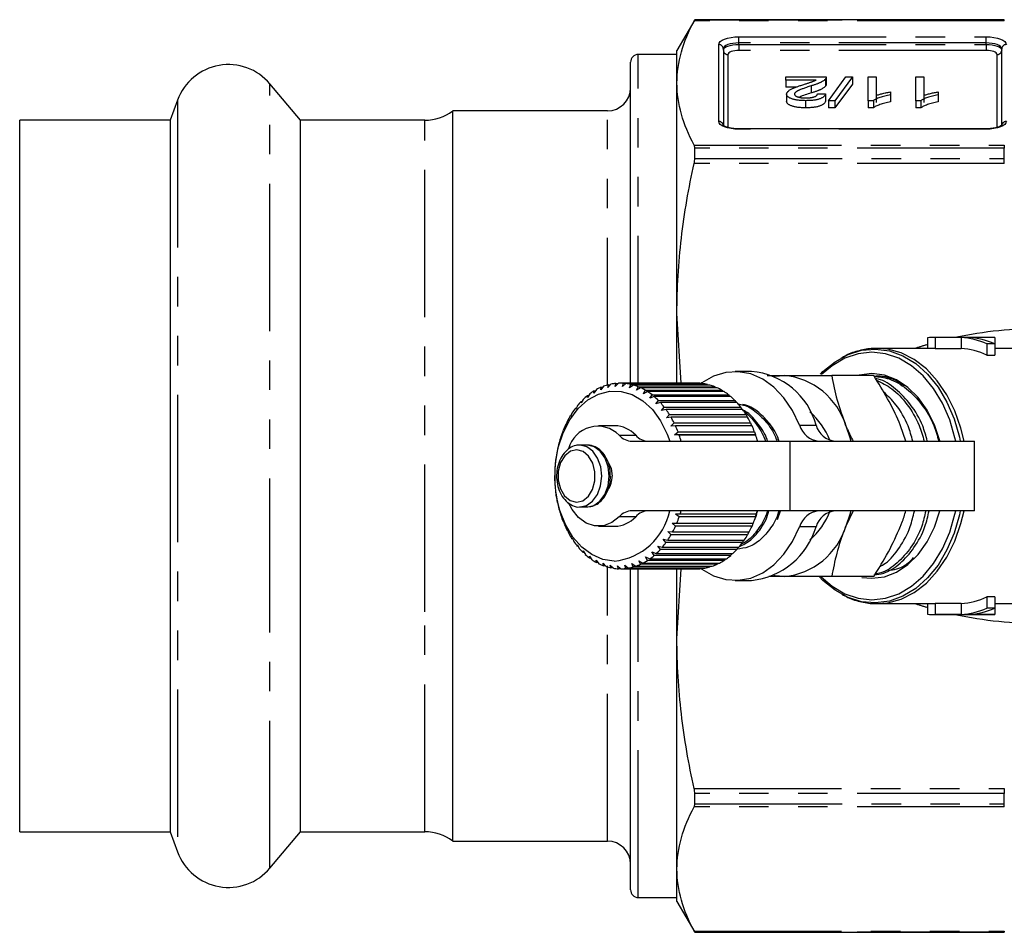
# Model space of a CAD drawing. Extents: x 15 to 418, y 22 to 255.
# Drawn here: x 67 to 110, y 22 to 62 of the extents above; entities that cross this region are included whole.
import ezdxf

# ---------------------------------------------------------------- set-up
doc = ezdxf.new("R2010")
doc.units = 0
doc.linetypes.add('PHANTOM', pattern=[12.7, 6.35, -1.27, 1.27, -1.27, 1.27, -1.27])
doc.layers.get('0').update_dxf_attribs({"linetype": 'CONTINUOUS'})

msp = doc.modelspace()

# ---------------------------------------------------------------- linework, layer by layer
at = {"color": 7, "linetype": 'CONTINUOUS'}
for p, q in [((96.396, 61.638), (95.626, 60.305)), ((109.738, 61.638), (96.396, 61.638)), ((96.396, 61.636), (96.396, 61.638)), ((95.626, 58.909), (95.626, 60.305)), ((97.626, 60.383), (97.626, 57.066)), ((109.626, 57.066), (109.626, 60.383)), ((95.626, 60.138), (93.96, 60.138)), ((93.626, 45.971), (93.626, 59.805)), ((100.319, 59.038), (100.319, 59.169)), ((100.319, 59.169), (102.062, 59.169)), ((101.623, 59.038), (100.319, 59.038)), ((100.319, 59.038), (100.319, 58.73)), ((102.027, 59.078), (102.027, 58.77)), ((102.062, 59.169), (102.062, 58.861)), ((102.156, 58.148), (102.908, 59.169)), ((103.191, 59.169), (102.438, 58.148)), ((102.908, 59.169), (103.191, 59.169)), ((103.191, 59.169), (103.191, 58.861)), ((103.874, 59.169), (104.216, 59.169)), ((103.874, 58.148), (103.874, 59.169)), ((104.216, 59.169), (104.216, 58.373)), ((105.926, 59.169), (106.267, 59.169)), ((105.926, 58.148), (105.926, 59.169)), ((106.267, 59.169), (106.267, 58.373)), ((79.395, 57.305), (78.081, 58.871)), ((95.626, 48.987), (95.626, 58.909)), ((100.761, 58.73), (100.319, 58.73)), ((101.412, 58.787), (101.412, 58.479)), ((103.191, 58.861), (102.438, 57.84)), ((74.1, 58.169), (73.786, 57.305)), ((100.353, 58.43), (100.353, 58.122)), ((101.686, 58.449), (102.028, 58.436)), ((102.028, 58.436), (102.028, 58.128)), ((104.216, 58.373), (104.216, 58.065)), ((104.832, 58.524), (104.832, 58.403)), ((104.832, 58.403), (104.832, 58.095)), ((106.267, 58.373), (106.267, 58.065)), ((106.883, 58.524), (106.883, 58.403)), ((106.883, 58.403), (106.883, 58.095)), ((101.173, 58.148), (101.173, 57.84)), ((102.438, 58.148), (102.156, 58.148)), ((102.156, 58.148), (102.156, 57.84)), ((102.438, 57.84), (102.156, 57.84)), ((102.438, 58.148), (102.438, 57.84)), ((104.094, 58.148), (103.874, 58.148)), ((103.874, 58.148), (103.874, 57.84)), ((104.094, 57.84), (103.874, 57.84)), ((104.094, 58.148), (104.094, 57.84)), ((106.146, 58.148), (105.926, 58.148)), ((105.926, 58.148), (105.926, 57.84)), ((106.146, 57.84), (105.926, 57.84)), ((106.146, 58.148), (106.146, 57.84)), ((73.786, 57.305), (67.293, 57.305)), ((67.293, 36.116), (67.293, 57.305)), ((73.786, 57.305), (73.786, 26.638)), ((84.76, 57.305), (79.395, 57.305)), ((79.395, 36.116), (79.395, 57.305)), ((92.626, 57.705), (85.96, 57.705)), ((85.96, 35.964), (85.96, 57.705)), ((108.96, 56.934), (98.293, 56.934)), ((98.293, 56.919), (98.293, 56.934)), ((108.96, 56.919), (108.96, 56.934)), ((96.396, 55.656), (96.396, 56.096)), ((95.806, 45.971), (95.626, 48.987)), ((95.626, 45.971), (95.626, 48.987)), ((106.424, 47.932), (106.424, 47.471)), ((109.182, 47.938), (106.62, 47.938)), ((106.763, 47.935), (106.763, 47.468)), ((107.875, 47.935), (106.763, 47.935)), ((107.875, 47.935), (107.875, 47.468)), ((109.325, 47.935), (108.213, 47.935)), ((108.987, 47.668), (108.987, 47.177)), ((109.325, 47.668), (108.987, 47.668)), ((109.325, 47.935), (109.325, 47.668)), ((109.325, 47.668), (109.325, 47.177)), ((106.62, 47.471), (104.261, 47.471)), ((104.351, 47.47), (104.261, 47.471)), ((106.763, 47.468), (107.875, 47.468)), ((108.987, 47.177), (109.325, 47.177)), ((110.836, 47.471), (109.325, 47.471)), ((98.84, 46.471), (98.133, 46.471)), ((104.107, 46.305), (102.297, 46.305)), ((92.782, 45.931), (92.649, 45.788)), ((92.649, 45.788), (92.675, 45.906)), ((92.675, 45.906), (92.759, 45.906)), ((93.103, 45.97), (92.959, 45.834)), ((92.959, 45.834), (92.995, 45.962)), ((92.995, 45.962), (93.096, 45.962)), ((96.483, 45.971), (93.183, 45.971)), ((93.272, 45.829), (93.318, 45.967)), ((93.426, 45.957), (93.272, 45.829)), ((93.318, 45.967), (96.618, 45.967)), ((96.726, 45.957), (93.426, 45.957)), ((93.581, 45.775), (93.639, 45.919)), ((93.746, 45.891), (93.581, 45.775)), ((93.639, 45.919), (96.939, 45.919)), ((97.046, 45.891), (93.746, 45.891)), ((96.618, 45.967), (96.629, 45.957)), ((96.939, 45.919), (96.964, 45.891)), ((104.708, 46.218), (104.805, 46.172)), ((91.864, 45.51), (91.768, 45.357)), ((91.768, 45.357), (91.769, 45.436)), ((91.769, 45.436), (91.818, 45.436)), ((92.158, 45.699), (92.049, 45.547)), ((92.049, 45.547), (92.058, 45.641)), ((92.058, 45.641), (92.116, 45.641)), ((92.465, 45.84), (92.344, 45.692)), ((92.344, 45.692), (92.361, 45.799)), ((92.361, 45.799), (92.431, 45.799)), ((93.885, 45.671), (93.955, 45.82)), ((94.058, 45.775), (93.885, 45.671)), ((93.955, 45.82), (97.254, 45.82)), ((97.358, 45.775), (94.058, 45.775)), ((94.178, 45.518), (94.26, 45.67)), ((94.359, 45.609), (94.178, 45.518)), ((94.26, 45.67), (97.56, 45.67)), ((97.659, 45.609), (94.359, 45.609)), ((94.457, 45.32), (94.551, 45.473)), ((94.551, 45.473), (97.851, 45.473)), ((97.254, 45.82), (97.29, 45.775)), ((97.56, 45.67), (97.602, 45.609)), ((97.851, 45.473), (97.898, 45.396)), ((91.332, 44.995), (91.26, 44.845)), ((91.504, 45.121), (91.499, 45.185)), ((91.499, 45.185), (91.539, 45.185)), ((91.588, 45.274), (91.504, 45.121)), ((94.645, 45.396), (94.457, 45.32)), ((97.944, 45.396), (94.645, 45.396)), ((94.718, 45.077), (94.824, 45.229)), ((94.911, 45.138), (94.718, 45.077)), ((94.824, 45.229), (98.124, 45.229)), ((98.211, 45.138), (94.911, 45.138)), ((98.124, 45.229), (98.173, 45.138)), ((91.1, 44.677), (91.04, 44.532)), ((91.26, 44.845), (91.251, 44.893)), ((91.251, 44.893), (91.283, 44.893)), ((94.957, 44.794), (95.076, 44.944)), ((95.155, 44.839), (94.957, 44.794)), ((95.076, 44.944), (98.376, 44.944)), ((98.455, 44.839), (95.155, 44.839)), ((95.173, 44.475), (95.303, 44.619)), ((95.303, 44.619), (98.603, 44.619)), ((98.376, 44.944), (98.425, 44.839)), ((98.603, 44.619), (98.65, 44.502)), ((90.847, 44.185), (90.834, 44.198)), ((90.834, 44.198), (90.852, 44.198)), ((90.896, 44.323), (90.847, 44.185)), ((91.04, 44.532), (91.028, 44.562)), ((91.028, 44.562), (91.053, 44.562)), ((95.373, 44.502), (95.173, 44.475)), ((95.361, 44.123), (95.503, 44.26)), ((98.673, 44.502), (95.373, 44.502)), ((95.503, 44.26), (98.803, 44.26)), ((98.803, 44.26), (98.846, 44.133)), ((90.683, 43.809), (90.669, 43.805)), ((90.721, 43.939), (90.683, 43.809)), ((92.948, 44.138), (92.24, 44.138)), ((95.563, 44.133), (95.361, 44.123)), ((95.519, 43.742), (95.672, 43.871)), ((95.722, 43.735), (95.519, 43.742)), ((99.008, 43.742), (95.519, 43.742)), ((98.863, 44.133), (95.563, 44.133)), ((95.672, 43.871), (98.972, 43.871)), ((99.022, 43.735), (95.722, 43.735)), ((98.972, 43.871), (99.008, 43.742)), ((99.008, 43.742), (99.022, 43.735)), ((105.492, 43.471), (105.265, 44.138)), ((90.551, 43.409), (90.538, 43.387)), ((90.578, 43.53), (90.551, 43.409)), ((91.76, 43.305), (91.439, 43.305)), ((93.693, 43.471), (100.49, 43.471)), ((100.49, 43.471), (108.457, 43.471)), ((108.457, 40.471), (108.457, 43.471)), ((90.452, 42.991), (90.441, 42.952)), ((90.47, 43.099), (90.452, 42.991)), ((90.387, 42.559), (90.38, 42.503)), ((90.396, 42.655), (90.387, 42.559)), ((90.357, 42.119), (90.355, 42.048)), ((90.36, 42.201), (90.357, 42.119)), ((90.359, 41.744), (90.363, 41.678)), ((90.363, 41.678), (90.368, 41.592)), ((90.396, 41.29), (90.404, 41.24)), ((90.404, 41.24), (90.417, 41.14)), ((90.469, 40.846), (90.481, 40.812)), ((90.481, 40.812), (90.502, 40.7)), ((90.578, 40.415), (90.591, 40.399)), ((90.591, 40.399), (90.622, 40.276)), ((91.439, 40.638), (91.76, 40.638)), ((91.439, 40.638), (91.46, 40.638)), ((91.76, 40.638), (91.781, 40.638)), ((100.49, 40.471), (93.693, 40.471)), ((95.565, 40.331), (95.767, 40.344)), ((95.721, 40.205), (95.565, 40.331)), ((99.053, 40.331), (95.565, 40.331)), ((95.767, 40.344), (99.067, 40.344)), ((99.006, 40.216), (99.096, 40.488)), ((99.053, 40.331), (99.021, 40.205)), ((99.067, 40.344), (99.053, 40.331)), ((99.965, 40.1), (100.088, 40.471)), ((108.457, 40.471), (100.49, 40.471)), ((103.225, 40.471), (102.908, 39.805)), ((90.72, 40.005), (90.734, 40.007)), ((90.734, 40.005), (90.72, 40.005)), ((90.734, 40.007), (90.775, 39.874)), ((95.417, 39.942), (95.619, 39.938)), ((95.562, 39.808), (95.417, 39.942)), ((95.619, 39.938), (98.919, 39.938)), ((99.021, 40.205), (95.721, 40.205)), ((98.903, 39.938), (98.862, 39.808)), ((90.894, 39.621), (90.908, 39.64)), ((90.915, 39.621), (90.894, 39.621)), ((90.908, 39.64), (90.96, 39.499)), ((92.24, 39.805), (92.948, 39.805)), ((95.238, 39.58), (95.439, 39.559)), ((95.372, 39.438), (95.238, 39.58)), ((95.439, 39.559), (98.739, 39.559)), ((98.862, 39.808), (95.562, 39.808)), ((98.718, 39.559), (98.672, 39.438)), ((91.099, 39.268), (91.11, 39.304)), ((91.125, 39.268), (91.099, 39.268)), ((91.11, 39.304), (91.174, 39.157)), ((95.031, 39.25), (95.23, 39.211)), ((95.154, 39.102), (95.031, 39.25)), ((98.454, 39.102), (95.154, 39.102)), ((95.23, 39.211), (98.53, 39.211)), ((98.672, 39.438), (95.372, 39.438)), ((98.502, 39.211), (98.454, 39.102)), ((91.33, 38.949), (91.338, 39.002)), ((91.364, 38.949), (91.33, 38.949)), ((91.338, 39.002), (91.413, 38.851)), ((91.586, 38.67), (91.588, 38.739)), ((91.628, 38.67), (91.586, 38.67)), ((91.588, 38.739), (91.677, 38.586)), ((94.545, 38.698), (94.735, 38.627)), ((94.643, 38.545), (94.545, 38.698)), ((94.735, 38.627), (98.035, 38.627)), ((94.799, 38.954), (94.994, 38.899)), ((94.91, 38.803), (94.799, 38.954)), ((98.21, 38.803), (94.91, 38.803)), ((94.994, 38.899), (98.294, 38.899)), ((97.991, 38.627), (97.943, 38.545)), ((98.259, 38.899), (98.21, 38.803)), ((91.859, 38.518), (91.959, 38.365)), ((91.863, 38.434), (91.859, 38.518)), ((91.914, 38.434), (91.863, 38.434)), ((92.145, 38.342), (92.258, 38.191)), ((92.156, 38.244), (92.145, 38.342)), ((92.218, 38.244), (92.156, 38.244)), ((92.444, 38.214), (92.569, 38.067)), ((92.463, 38.103), (92.444, 38.214)), ((93.983, 38.317), (94.159, 38.217)), ((94.056, 38.167), (93.983, 38.317)), ((94.159, 38.217), (97.459, 38.217)), ((94.271, 38.485), (94.455, 38.398)), ((94.357, 38.332), (94.271, 38.485)), ((97.657, 38.332), (94.357, 38.332)), ((94.455, 38.398), (97.755, 38.398)), ((97.943, 38.545), (94.643, 38.545)), ((97.394, 38.217), (97.356, 38.167)), ((97.702, 38.398), (97.657, 38.332)), ((92.538, 38.103), (92.463, 38.103)), ((92.751, 38.134), (92.887, 37.993)), ((92.78, 38.012), (92.751, 38.134)), ((92.869, 38.012), (92.78, 38.012)), ((93.062, 38.105), (93.21, 37.971)), ((93.102, 37.973), (93.062, 38.105)), ((93.208, 37.973), (93.102, 37.973)), ((93.21, 37.971), (96.51, 37.971)), ((93.374, 38.126), (93.532, 38.002)), ((93.424, 37.986), (93.374, 38.126)), ((96.724, 37.986), (93.424, 37.986)), ((93.532, 38.002), (96.832, 38.002)), ((93.626, 35.162), (93.626, 38.012)), ((93.682, 38.197), (93.85, 38.084)), ((93.744, 38.051), (93.682, 38.197)), ((97.044, 38.051), (93.744, 38.051)), ((93.85, 38.084), (97.15, 38.084)), ((97.356, 38.167), (94.056, 38.167)), ((95.626, 34.955), (95.626, 38.012)), ((95.626, 34.955), (95.809, 37.973)), ((96.74, 38.002), (96.724, 37.986)), ((97.073, 38.084), (97.044, 38.051)), ((98.133, 37.471), (98.84, 37.471)), ((104.107, 37.638), (102.297, 37.638)), ((109.325, 36.765), (108.987, 36.765)), ((108.987, 36.765), (108.987, 36.275)), ((109.325, 36.765), (109.325, 36.275)), ((67.293, 26.638), (67.293, 36.116)), ((79.395, 26.638), (79.395, 36.116)), ((104.208, 36.472), (104.261, 36.471)), ((104.261, 36.471), (106.62, 36.471)), ((106.424, 36.471), (106.424, 36.011)), ((107.875, 36.475), (106.763, 36.475)), ((106.763, 36.475), (106.763, 36.008)), ((107.875, 36.475), (107.875, 36.008)), ((109.325, 36.275), (108.987, 36.275)), ((109.325, 36.471), (110.836, 36.471)), ((109.325, 36.275), (109.325, 36.008)), ((85.96, 26.238), (85.96, 35.964)), ((106.62, 36.005), (109.182, 36.005)), ((107.875, 36.008), (106.763, 36.008)), ((109.325, 36.008), (108.213, 36.008)), ((93.626, 24.138), (93.626, 35.162)), ((95.626, 25.034), (95.626, 34.955)), ((96.396, 27.846), (96.396, 28.287)), ((67.293, 26.638), (73.786, 26.638)), ((73.786, 26.638), (74.1, 25.773)), ((78.081, 25.071), (79.395, 26.638)), ((79.395, 26.638), (84.76, 26.638)), ((85.96, 26.238), (92.626, 26.238)), ((95.626, 23.638), (95.626, 25.034)), ((93.96, 23.805), (95.626, 23.805)), ((95.626, 23.638), (96.396, 22.305)), ((96.396, 22.305), (96.396, 22.307)), ((96.396, 22.305), (109.738, 22.305))]:
    msp.add_line(p, q, dxfattribs=at)
at = {"color": 8, "linetype": 'PHANTOM'}
for p, q in [((109.738, 61.585), (96.37, 61.585)), ((96.396, 61.636), (109.738, 61.636)), ((109.738, 61.636), (109.738, 61.638)), ((109.738, 61.585), (109.738, 61.636)), ((98.293, 60.899), (108.96, 60.899)), ((98.293, 60.638), (98.293, 60.899)), ((108.96, 60.638), (108.96, 60.899)), ((97.426, 57.251), (97.426, 60.567)), ((98.293, 60.576), (98.293, 60.638)), ((108.96, 60.638), (98.293, 60.638)), ((98.293, 60.576), (98.293, 60.315)), ((98.293, 60.576), (108.96, 60.576)), ((108.96, 60.315), (98.293, 60.315)), ((108.96, 60.576), (108.96, 60.638)), ((108.96, 60.576), (108.96, 60.315)), ((93.96, 45.971), (93.96, 60.138)), ((97.826, 60.136), (97.826, 56.997)), ((109.426, 56.995), (109.426, 60.136)), ((78.081, 35.518), (78.081, 58.871)), ((74.1, 58.169), (74.1, 25.773)), ((84.76, 36.116), (84.76, 57.305)), ((92.626, 45.893), (92.626, 57.705)), ((108.96, 56.919), (98.293, 56.919)), ((96.37, 56.233), (109.738, 56.233)), ((109.738, 56.096), (96.396, 56.096)), ((109.738, 56.233), (109.738, 56.096)), ((109.738, 55.656), (109.738, 56.096)), ((96.396, 55.656), (109.738, 55.656)), ((109.738, 55.447), (109.738, 55.656)), ((109.738, 55.447), (96.37, 55.447)), ((100.914, 44.157), (101.622, 44.157)), ((93.14, 43.725), (93.847, 43.725)), ((100.49, 43.471), (100.49, 40.471)), ((93.847, 40.217), (93.14, 40.217)), ((101.622, 39.786), (100.914, 39.786)), ((92.626, 35.964), (92.626, 38.103)), ((93.96, 35.034), (93.96, 38.012)), ((84.76, 26.638), (84.76, 36.116)), ((92.626, 26.238), (92.626, 35.964)), ((78.081, 25.071), (78.081, 35.518)), ((93.96, 23.805), (93.96, 35.034)), ((96.37, 28.496), (109.738, 28.496)), ((109.738, 28.496), (109.738, 28.287)), ((109.738, 28.287), (96.396, 28.287)), ((109.738, 27.846), (109.738, 28.287)), ((109.738, 27.709), (96.37, 27.709)), ((96.396, 27.846), (109.738, 27.846)), ((109.738, 27.709), (109.738, 27.846)), ((96.37, 22.358), (109.738, 22.358)), ((109.738, 22.307), (96.396, 22.307)), ((109.738, 22.358), (109.738, 22.307)), ((109.738, 22.305), (109.738, 22.307))]:
    msp.add_line(p, q, dxfattribs=at)
at = {"color": 8, "linetype": 'PHANTOM', "flags": 128}
for points in [[(97.426, 60.567), (97.443, 60.632), (97.492, 60.694), (97.572, 60.752), (97.68, 60.802), (97.812, 60.843), (97.961, 60.874), (98.124, 60.893), (98.293, 60.899)], [(108.96, 60.899), (109.129, 60.893), (109.291, 60.874), (109.441, 60.843), (109.573, 60.802), (109.68, 60.752), (109.76, 60.694), (109.81, 60.632), (109.826, 60.567)], [(98.293, 60.638), (98.163, 60.633), (98.038, 60.618), (97.923, 60.595), (97.822, 60.563), (97.739, 60.524), (97.677, 60.48), (97.639, 60.432), (97.626, 60.383)], [(97.626, 60.321), (97.639, 60.371), (97.677, 60.419), (97.739, 60.463), (97.822, 60.501), (97.923, 60.533), (98.038, 60.557), (98.163, 60.571), (98.293, 60.576)], [(98.293, 60.315), (98.202, 60.311), (98.115, 60.301), (98.034, 60.285), (97.963, 60.263), (97.905, 60.235), (97.862, 60.205), (97.835, 60.171), (97.826, 60.136)], [(109.626, 60.383), (109.614, 60.432), (109.576, 60.48), (109.514, 60.524), (109.431, 60.563), (109.33, 60.595), (109.215, 60.618), (109.09, 60.633), (108.96, 60.638)], [(108.96, 60.576), (109.09, 60.571), (109.215, 60.557), (109.33, 60.533), (109.431, 60.501), (109.514, 60.463), (109.576, 60.419), (109.614, 60.371), (109.626, 60.321)], [(109.426, 60.136), (109.417, 60.171), (109.391, 60.205), (109.348, 60.235), (109.29, 60.263), (109.219, 60.285), (109.138, 60.301), (109.051, 60.311), (108.96, 60.315)], [(98.293, 56.919), (98.124, 56.926), (97.961, 56.944), (97.812, 56.975), (97.68, 57.016), (97.572, 57.067), (97.492, 57.124), (97.443, 57.186), (97.426, 57.251)], [(109.826, 57.251), (109.81, 57.186), (109.76, 57.124), (109.68, 57.067), (109.573, 57.016), (109.441, 56.975), (109.291, 56.944), (109.129, 56.926), (108.96, 56.919)], [(108.003, 43.471), (107.869, 44.026), (107.605, 44.78), (107.263, 45.469), (106.85, 46.075), (106.377, 46.586), (105.855, 46.988), (105.295, 47.273), (104.711, 47.434), (104.351, 47.47)], [(91.46, 40.638), (91.722, 40.699), (91.986, 40.885), (92.196, 41.177), (92.333, 41.547), (92.382, 41.958), (92.339, 42.371), (92.207, 42.744), (92.001, 43.042), (91.739, 43.235), (91.448, 43.305)], [(91.781, 40.638), (92.042, 40.699), (92.307, 40.885), (92.517, 41.177), (92.654, 41.547), (92.703, 41.958), (92.659, 42.371), (92.528, 42.744), (92.321, 43.042), (92.06, 43.235), (91.769, 43.305)], [(91.305, 43.105), (91.031, 43.04), (90.789, 42.847), (90.608, 42.548), (90.51, 42.179), (90.507, 41.785), (90.6, 41.414), (90.777, 41.11), (91.016, 40.91), (91.29, 40.838), (91.564, 40.903), (91.807, 41.096), (91.988, 41.395), (92.085, 41.764), (92.088, 42.157), (91.996, 42.528), (91.819, 42.832), (91.579, 43.032), (91.305, 43.105)], [(104.261, 36.471), (104.711, 36.508), (105.295, 36.669), (105.855, 36.954), (106.377, 37.357), (106.85, 37.867), (107.263, 38.474), (107.605, 39.162), (107.869, 39.917), (108.003, 40.471)]]:
    msp.add_lwpolyline(points, dxfattribs=at)
at = {"color": 7, "linetype": 'CONTINUOUS', "flags": 128}
for points in [[(101.809, 46.355), (101.922, 46.47), (102.441, 46.898), (103.001, 47.207), (103.587, 47.389), (104.187, 47.441), (104.785, 47.361), (105.367, 47.151), (105.919, 46.816), (106.427, 46.365), (106.88, 45.807), (107.267, 45.157), (107.578, 44.431), (107.805, 43.645), (107.842, 43.471)], [(107.645, 43.471), (107.612, 43.619), (107.386, 44.393), (107.077, 45.106), (106.692, 45.743), (106.242, 46.286), (105.738, 46.723), (105.191, 47.044), (104.616, 47.239), (104.026, 47.305), (103.436, 47.239), (102.86, 47.044), (102.313, 46.723), (101.861, 46.339)], [(100.914, 44.157), (100.613, 44.791), (100.24, 45.343), (99.806, 45.799), (99.324, 46.144), (98.808, 46.369), (98.272, 46.467), (97.733, 46.436), (97.205, 46.276), (96.703, 45.991), (96.661, 45.961)], [(99.807, 46.258), (99.854, 46.268), (100.254, 46.305)], [(106.958, 43.471), (106.956, 43.48), (106.727, 44.177), (106.415, 44.806), (106.03, 45.35), (105.585, 45.791), (105.092, 46.116), (104.567, 46.315), (104.026, 46.382), (103.484, 46.315), (103.464, 46.31)], [(92.922, 38.305), (92.432, 38.378), (91.961, 38.581), (91.525, 38.906), (91.14, 39.342), (90.821, 39.874), (90.579, 40.481), (90.422, 41.142), (90.357, 41.833), (90.385, 42.528), (90.506, 43.204), (90.715, 43.835), (91.005, 44.399), (91.365, 44.875), (91.782, 45.247), (92.241, 45.499), (92.726, 45.625), (93.219, 45.618), (93.702, 45.479), (94.158, 45.214), (94.57, 44.831), (94.923, 44.345), (95.205, 43.774), (95.313, 43.471)], [(102.908, 44.138), (103.085, 43.63), (103.129, 43.471)], [(92.669, 42.543), (92.785, 42.29), (92.83, 41.971)], [(93.14, 40.217), (92.813, 39.962), (92.453, 39.826), (92.079, 39.817), (91.716, 39.936), (91.383, 40.176), (91.102, 40.522), (90.945, 40.815)], [(107.842, 40.471), (107.805, 40.298), (107.578, 39.512), (107.267, 38.785), (106.88, 38.135), (106.427, 37.578), (105.919, 37.126), (105.367, 36.791), (104.785, 36.582), (104.187, 36.502), (103.587, 36.553), (103.001, 36.736), (102.441, 37.045), (101.922, 37.472), (101.769, 37.63)], [(101.844, 37.621), (102.313, 37.219), (102.86, 36.899), (103.436, 36.704), (104.026, 36.638), (104.616, 36.704), (105.191, 36.899), (105.738, 37.219), (106.242, 37.657), (106.692, 38.2), (107.077, 38.836), (107.386, 39.55), (107.612, 40.323), (107.645, 40.471)], [(103.129, 40.471), (103.085, 40.313), (102.908, 39.805)], [(103.597, 37.603), (104.026, 37.561), (104.567, 37.628), (105.092, 37.827), (105.585, 38.152), (106.03, 38.593), (106.415, 39.136), (106.727, 39.766), (106.956, 40.463), (106.958, 40.471)], [(96.664, 37.98), (96.703, 37.951), (97.205, 37.667), (97.733, 37.507), (98.272, 37.476), (98.808, 37.574), (99.324, 37.799), (99.806, 38.144), (100.24, 38.599), (100.613, 39.152), (100.914, 39.786)], [(100.254, 37.638), (99.854, 37.675), (99.807, 37.684)]]:
    msp.add_lwpolyline(points, dxfattribs=at)
at = {"color": 8, "linetype": 'PHANTOM'}
for centre, start, end in [((97.434, 60.375), 2.3558, 92.1761), ((97.819, 60.329), 182.3556, 272.1756), ((109.434, 60.329), 267.8237, 357.6443), ((109.819, 60.375), 87.8246, 177.6442), ((97.434, 57.058), 2.3558, 92.1761), ((109.819, 57.058), 87.8246, 177.6442)]:
    msp.add_arc(centre, 0.193, start, end, dxfattribs=at)
at = {"color": 7, "linetype": 'CONTINUOUS'}
for centre, radius, start, end in [((93.96, 59.805), 0.333, 90, 180), ((76.293, 57.371), 2.333, 40, 160), ((92.626, 58.705), 1, 270, 0), ((84.76, 59.305), 2, 270, 306.8699), ((106.62, 44.953), 2.985, 87.2564, 93.7568), ((107.715, 44.815), 3.123, 65.9696, 87.0656), ((108.053, 44.815), 3.123, 65.9694, 87.0657), ((109.182, 44.955), 2.983, 87.2556, 90.0004), ((106.62, 44.72), 2.751, 87.0231, 90), ((107.712, 44.57), 2.902, 63.941, 86.7806), ((98.618, 43.375), 3.104, 14.5865, 85.8892), ((99.965, 43.242), 3.076, 16.9297, 84.6073), ((93.212, 43.831), 2.143, 104.5129, 110.3909), ((93.186, 43.938), 2.034, 95.3936, 101.4805), ((93.183, 43.97), 2.001, 86.1343, 92.2876), ((93.178, 43.925), 2.047, 76.9742, 83.0359), ((93.146, 43.806), 2.17, 68.1321, 73.9615), ((96.483, 43.973), 1.998, 86.1314, 90.0028), ((96.478, 43.925), 2.047, 76.9744, 83.0357), ((96.446, 43.806), 2.17, 68.1324, 73.9612), ((93.61, 43.183), 2.909, 129.257, 134.0515), ((93.411, 43.438), 2.586, 121.5558, 126.7432), ((93.282, 43.658), 2.33, 113.285, 118.8434), ((93.067, 43.624), 2.369, 59.7688, 65.2674), ((92.926, 43.396), 2.637, 51.9701, 57.0897), ((96.367, 43.624), 2.368, 59.7678, 65.2678), ((96.226, 43.395), 2.637, 51.9707, 57.0891), ((93.873, 42.922), 3.28, 136.369, 140.796), ((92.717, 43.14), 2.968, 44.7595, 49.4908), ((92.442, 42.877), 3.348, 38.1072, 42.4736), ((96.016, 43.139), 2.969, 44.7602, 49.4901), ((95.741, 42.877), 3.349, 38.108, 42.4729), ((94.194, 42.67), 3.688, 142.9343, 147.0278), ((92.112, 42.628), 3.761, 31.9577, 35.9976), ((95.413, 42.629), 3.761, 31.9567, 35.9976), ((99.469, 42.494), 2.925, 20.4108, 49.8598), ((94.923, 42.262), 4.525, 154.6644, 158.2366), ((94.556, 42.443), 4.115, 149.0094, 152.8136), ((91.748, 42.41), 4.186, 26.2371, 29.999), ((95.048, 42.409), 4.186, 26.2379, 29.9992), ((101.831, 44.421), 0.954, 196.049, 264.4267), ((102.538, 44.421), 0.954, 196.049, 264.4267), ((95.283, 42.124), 4.91, 159.979, 163.361), ((92.213, 42.807), 1.305, 44.716, 165.0789), ((92.92, 42.891), 1.248, 41.9884, 88.7172), ((93.715, 44.248), 0.777, 222.2956, 268.41), ((94.422, 44.248), 0.777, 222.2959, 268.4099), ((91.377, 42.234), 4.596, 20.8721, 24.4063), ((91.03, 42.106), 4.967, 15.7873, 19.1439), ((94.676, 42.233), 4.598, 20.8727, 24.4057), ((94.325, 42.105), 4.971, 15.7887, 19.1424), ((95.591, 42.036), 5.23, 165.0242, 168.2669), ((95.824, 41.99), 5.468, 169.8692, 173.0177), ((95.974, 41.973), 5.619, 174.5839, 177.6745), ((96, 41.971), 5.645, 179.2211, 182.3043), ((91.845, 41.94), 0.985, 324.6819, 1.8172), ((95.933, 41.967), 5.578, 183.8544, 186.961), ((95.764, 41.943), 5.407, 188.5363, 191.7067), ((95.498, 41.883), 5.134, 193.3296, 196.612), ((92.646, 41.013), 2.722, 275.8307, 348.5267), ((93.715, 39.694), 0.777, 91.59, 137.7044), ((94.422, 39.694), 0.777, 91.5901, 137.7041), ((90.961, 41.857), 5.039, 342.5249, 344.0372), ((94.295, 41.847), 5.003, 342.5194, 344.0427), ((101.831, 39.522), 0.954, 95.5733, 163.951), ((99.458, 41.459), 2.939, 310.1774, 340.3722), ((102.538, 39.522), 0.954, 95.5733, 163.951), ((95.173, 41.781), 4.794, 198.3013, 201.7366), ((92.92, 41.052), 1.248, 271.2828, 318.0116), ((91.258, 41.757), 4.725, 337.3611, 340.8306), ((94.558, 41.757), 4.725, 337.3611, 340.8306), ((94.805, 41.627), 4.395, 203.5157, 207.157), ((94.436, 41.43), 3.977, 209.05, 212.9415), ((91.627, 41.595), 4.322, 331.8838, 335.5667), ((94.925, 41.596), 4.324, 331.8846, 335.5659), ((98.507, 40.701), 3.246, 275.8945, 343.6298), ((99.965, 40.7), 3.076, 275.3927, 343.0703), ((94.087, 41.195), 3.556, 214.9761, 219.1689), ((92.338, 41.15), 3.482, 319.7175, 323.9713), ((91.994, 41.391), 3.902, 326.029, 329.9706), ((95.638, 41.15), 3.482, 319.7175, 323.9713), ((95.293, 41.391), 3.903, 326.0297, 329.9708), ((93.781, 40.936), 3.155, 221.3681, 225.9103), ((92.632, 40.891), 3.09, 312.8853, 317.4911), ((95.931, 40.891), 3.09, 312.8859, 317.4906), ((93.538, 40.675), 2.798, 228.294, 233.2143), ((93.361, 40.428), 2.494, 235.7953, 241.1078), ((93.028, 40.39), 2.449, 297.4887, 302.8663), ((92.865, 40.63), 2.74, 305.4797, 310.4696), ((96.328, 40.39), 2.449, 297.4887, 302.8663), ((96.164, 40.63), 2.741, 305.4802, 310.4691), ((93.253, 40.22), 2.26, 243.8827, 249.5571), ((93.2, 40.068), 2.098, 252.5014, 258.4632), ((93.184, 39.986), 2.014, 261.5275, 267.6539), ((93.183, 39.979), 2.008, 270.7662, 276.9064), ((93.172, 40.049), 2.079, 279.985, 285.9834), ((93.127, 40.19), 2.227, 288.9526, 294.683), ((96.483, 39.979), 2.008, 270.7662, 276.9064), ((96.471, 40.049), 2.079, 279.985, 285.9837), ((96.426, 40.191), 2.227, 288.9534, 294.6821), ((107.712, 39.373), 2.902, 273.2194, 296.059), ((106.62, 39.222), 2.751, 270, 272.9769), ((107.715, 39.127), 3.123, 272.9344, 294.0304), ((108.053, 39.127), 3.123, 272.9343, 294.0306), ((106.62, 38.989), 2.985, 266.2432, 272.7436), ((109.182, 38.988), 2.983, 269.9996, 272.7444), ((84.76, 24.638), 2, 53.1301, 90), ((92.626, 25.238), 1, 0, 90), ((76.293, 26.571), 2.333, 200, 320), ((93.96, 24.138), 0.333, 180, 270)]:
    msp.add_arc(centre, radius, start, end, dxfattribs=at)
at = {"color": 8, "linetype": 'PHANTOM'}
for centre, major_axis, start_param, end_param in [((108.006, 41.461), (9.883, 3.141), 1.041558, 1.417543), ((108.006, 41.461), (9.883, 3.141), 1.535816, 1.589023), ((108.006, 42.482), (9.883, -3.141), 4.694162, 4.74737), ((108.006, 42.482), (9.883, -3.141), 4.865643, 5.241627)]:
    msp.add_ellipse(centre, major_axis=major_axis, ratio=0.614014, start_param=start_param, end_param=end_param, dxfattribs=at)
at = {"color": 7, "linetype": 'CONTINUOUS'}
for points, knots in [([(95.626, 58.909), (95.626, 59.355), (95.691, 59.802), (95.945, 60.698), (96.133, 61.143), (96.37, 61.585)], [0, 0, 0, 0, 0.5, 0.5, 1, 1, 1, 1]), ([(101.093, 58.848), (101.116, 58.856), (101.161, 58.87), (101.224, 58.89), (101.281, 58.908), (101.332, 58.924), (101.377, 58.939), (101.415, 58.952), (101.447, 58.963), (101.495, 58.979), (101.556, 59.003), (101.602, 59.027), (101.623, 59.038)], [0, 0, 0, 0, 0.1242, 0.23683, 0.339495, 0.431254, 0.511455, 0.581223, 0.640495, 0.688308, 0.850333, 1, 1, 1, 1]), ([(102.027, 59.078), (102.015, 59.066), (101.992, 59.042), (101.946, 59.006), (101.891, 58.971), (101.837, 58.943), (101.788, 58.92), (101.747, 58.903), (101.702, 58.884), (101.652, 58.866), (101.598, 58.847), (101.54, 58.827), (101.478, 58.807), (101.434, 58.794), (101.412, 58.787)], [0, 0, 0, 0, 0.100388, 0.204407, 0.310686, 0.422157, 0.480685, 0.543238, 0.6095, 0.679555, 0.753841, 0.831641, 0.913813, 1, 1, 1, 1]), ([(102.062, 59.169), (102.062, 59.161), (102.062, 59.145), (102.056, 59.122), (102.045, 59.1), (102.033, 59.085), (102.027, 59.078)], [0, 0, 0, 0, 0.252643, 0.50444, 0.750407, 1, 1, 1, 1]), ([(96.37, 56.233), (96.132, 56.677), (95.945, 57.122), (95.692, 58.014), (95.626, 58.461), (95.626, 58.909)], [0, 0, 0, 0, 0.5, 0.5, 1, 1, 1, 1]), ([(100.353, 58.43), (100.354, 58.44), (100.355, 58.46), (100.367, 58.49), (100.386, 58.52), (100.412, 58.55), (100.448, 58.58), (100.493, 58.611), (100.549, 58.642), (100.602, 58.669), (100.652, 58.691), (100.697, 58.71), (100.748, 58.729), (100.804, 58.75), (100.868, 58.773), (100.937, 58.797), (101.013, 58.822), (101.065, 58.84), (101.093, 58.848)], [0, 0, 0, 0, 0.057945, 0.116018, 0.174826, 0.234683, 0.296827, 0.364061, 0.436192, 0.51426, 0.556976, 0.604856, 0.657675, 0.715751, 0.77884, 0.847501, 0.921228, 1, 1, 1, 1]), ([(101.412, 58.787), (101.377, 58.776), (101.311, 58.755), (101.218, 58.723), (101.133, 58.694), (101.057, 58.666), (100.99, 58.641), (100.932, 58.617), (100.882, 58.596), (100.84, 58.576), (100.805, 58.557), (100.776, 58.538), (100.751, 58.52), (100.731, 58.502), (100.714, 58.484), (100.703, 58.466), (100.696, 58.449), (100.695, 58.437), (100.695, 58.431)], [0, 0, 0, 0, 0.11141, 0.214526, 0.309417, 0.396087, 0.474284, 0.544374, 0.60642, 0.660582, 0.709794, 0.756451, 0.800767, 0.843168, 0.884295, 0.923885, 0.962359, 1, 1, 1, 1]), ([(102.027, 58.77), (102.015, 58.758), (101.992, 58.734), (101.946, 58.698), (101.891, 58.664), (101.837, 58.635), (101.788, 58.612), (101.747, 58.595), (101.702, 58.576), (101.652, 58.558), (101.598, 58.539), (101.54, 58.519), (101.478, 58.499), (101.434, 58.486), (101.412, 58.479)], [0, 0, 0, 0, 0.100388, 0.204407, 0.310686, 0.422157, 0.480685, 0.543238, 0.6095, 0.679555, 0.753841, 0.831641, 0.913813, 1, 1, 1, 1]), ([(102.062, 58.861), (102.062, 58.853), (102.062, 58.837), (102.056, 58.814), (102.045, 58.792), (102.033, 58.777), (102.027, 58.77)], [0, 0, 0, 0, 0.252643, 0.50444, 0.750407, 1, 1, 1, 1]), ([(101.173, 58.148), (101.143, 58.148), (101.083, 58.149), (100.995, 58.153), (100.912, 58.159), (100.834, 58.168), (100.762, 58.179), (100.694, 58.193), (100.631, 58.21), (100.573, 58.229), (100.522, 58.249), (100.477, 58.272), (100.439, 58.295), (100.406, 58.319), (100.383, 58.345), (100.366, 58.372), (100.354, 58.401), (100.353, 58.42), (100.353, 58.43)], [0, 0, 0, 0, 0.0747119, 0.1455392, 0.2133391, 0.2786151, 0.3420942, 0.4038901, 0.4650634, 0.5265767, 0.5873283, 0.6463805, 0.7043453, 0.7616719, 0.8194179, 0.8780394, 0.9377955, 1, 1, 1, 1]), ([(100.695, 58.431), (100.695, 58.425), (100.696, 58.414), (100.703, 58.398), (100.712, 58.382), (100.728, 58.367), (100.746, 58.352), (100.77, 58.339), (100.798, 58.326), (100.829, 58.313), (100.863, 58.302), (100.902, 58.293), (100.942, 58.284), (100.985, 58.277), (101.03, 58.272), (101.078, 58.269), (101.129, 58.266), (101.163, 58.266), (101.181, 58.266)], [0, 0, 0, 0, 0.061762, 0.121174, 0.179421, 0.236843, 0.294322, 0.353191, 0.412721, 0.474522, 0.537057, 0.599591, 0.662367, 0.725246, 0.790316, 0.857724, 0.927232, 1, 1, 1, 1]), ([(101.412, 58.479), (101.231, 58.426), (101.043, 58.37), (100.907, 58.297), (100.902, 58.295)], [0, 0, 0, 0, 0.962374, 1, 1, 1, 1]), ([(102.028, 58.436), (102.025, 58.425), (102.018, 58.402), (102.001, 58.37), (101.977, 58.34), (101.949, 58.312), (101.913, 58.287), (101.873, 58.263), (101.825, 58.241), (101.772, 58.221), (101.714, 58.204), (101.651, 58.189), (101.583, 58.176), (101.51, 58.166), (101.433, 58.158), (101.351, 58.152), (101.264, 58.149), (101.204, 58.148), (101.173, 58.148)], [0, 0, 0, 0, 0.070675, 0.137493, 0.201473, 0.262869, 0.32255, 0.380737, 0.43822, 0.495487, 0.553484, 0.611346, 0.670644, 0.731587, 0.794183, 0.859445, 0.928208, 1, 1, 1, 1]), ([(101.181, 58.266), (101.199, 58.266), (101.236, 58.266), (101.289, 58.269), (101.339, 58.272), (101.387, 58.278), (101.431, 58.284), (101.473, 58.293), (101.512, 58.303), (101.548, 58.314), (101.58, 58.327), (101.609, 58.341), (101.632, 58.356), (101.651, 58.372), (101.667, 58.39), (101.678, 58.409), (101.684, 58.428), (101.686, 58.442), (101.686, 58.449)], [0, 0, 0, 0, 0.070696, 0.138358, 0.20337, 0.2657, 0.327256, 0.386512, 0.445858, 0.505173, 0.56378, 0.622343, 0.680824, 0.739795, 0.800801, 0.864239, 0.930631, 1, 1, 1, 1]), ([(104.832, 58.403), (104.789, 58.395), (104.705, 58.378), (104.586, 58.35), (104.475, 58.318), (104.373, 58.285), (104.282, 58.251), (104.206, 58.216), (104.142, 58.183), (104.11, 58.159), (104.094, 58.148)], [0, 0, 0, 0, 0.1426573, 0.281169, 0.4169772, 0.5508525, 0.6783642, 0.7950324, 0.9019982, 1, 1, 1, 1]), ([(104.216, 58.373), (104.236, 58.381), (104.277, 58.396), (104.346, 58.417), (104.423, 58.439), (104.507, 58.46), (104.593, 58.479), (104.676, 58.497), (104.755, 58.512), (104.807, 58.52), (104.832, 58.524)], [0, 0, 0, 0, 0.11167, 0.232094, 0.362743, 0.502558, 0.641525, 0.771098, 0.890162, 1, 1, 1, 1]), ([(106.883, 58.403), (106.84, 58.395), (106.756, 58.378), (106.637, 58.35), (106.526, 58.318), (106.425, 58.285), (106.334, 58.251), (106.257, 58.216), (106.193, 58.183), (106.161, 58.159), (106.146, 58.148)], [0, 0, 0, 0, 0.142657, 0.281169, 0.416977, 0.550852, 0.678364, 0.795032, 0.901998, 1, 1, 1, 1]), ([(106.267, 58.373), (106.287, 58.381), (106.328, 58.396), (106.397, 58.417), (106.474, 58.439), (106.559, 58.46), (106.644, 58.479), (106.727, 58.497), (106.806, 58.512), (106.858, 58.52), (106.883, 58.524)], [0, 0, 0, 0, 0.11167, 0.232094, 0.362743, 0.502558, 0.641525, 0.771098, 0.890162, 1, 1, 1, 1]), ([(101.173, 57.84), (101.143, 57.84), (101.083, 57.841), (100.995, 57.845), (100.912, 57.851), (100.834, 57.86), (100.762, 57.871), (100.694, 57.885), (100.631, 57.902), (100.573, 57.921), (100.522, 57.941), (100.477, 57.964), (100.439, 57.987), (100.406, 58.011), (100.383, 58.037), (100.366, 58.065), (100.354, 58.093), (100.353, 58.112), (100.353, 58.122)], [0, 0, 0, 0, 0.0747119, 0.1455392, 0.2133391, 0.2786151, 0.3420942, 0.4038901, 0.4650634, 0.5265767, 0.5873283, 0.6463805, 0.7043453, 0.7616719, 0.8194179, 0.8780394, 0.9377955, 1, 1, 1, 1]), ([(102.028, 58.128), (102.025, 58.117), (102.018, 58.094), (102.001, 58.062), (101.977, 58.032), (101.949, 58.004), (101.913, 57.979), (101.873, 57.955), (101.825, 57.933), (101.772, 57.913), (101.714, 57.896), (101.651, 57.881), (101.583, 57.868), (101.51, 57.858), (101.433, 57.85), (101.351, 57.844), (101.264, 57.841), (101.204, 57.84), (101.173, 57.84)], [0, 0, 0, 0, 0.070675, 0.137493, 0.201473, 0.262869, 0.32255, 0.380737, 0.43822, 0.495487, 0.553484, 0.611346, 0.670644, 0.731587, 0.794183, 0.859445, 0.928208, 1, 1, 1, 1]), ([(104.832, 58.095), (104.789, 58.087), (104.705, 58.07), (104.586, 58.042), (104.475, 58.011), (104.373, 57.977), (104.282, 57.943), (104.206, 57.908), (104.142, 57.875), (104.11, 57.851), (104.094, 57.84)], [0, 0, 0, 0, 0.1426573, 0.281169, 0.4169772, 0.5508525, 0.6783642, 0.7950324, 0.9019982, 1, 1, 1, 1]), ([(106.883, 58.095), (106.84, 58.087), (106.756, 58.07), (106.637, 58.042), (106.526, 58.011), (106.425, 57.977), (106.334, 57.943), (106.257, 57.908), (106.193, 57.875), (106.161, 57.851), (106.146, 57.84)], [0, 0, 0, 0, 0.142657, 0.281169, 0.416977, 0.550852, 0.678364, 0.795032, 0.901998, 1, 1, 1, 1]), ([(98.293, 56.934), (98.244, 56.935), (98.105, 56.938), (97.9, 56.97), (97.728, 57.022), (97.632, 57.079), (97.624, 57.089), (97.62, 57.094)], [0, 0, 0, 0, 0.145381, 0.40837, 0.634895, 0.828308, 1, 1, 1, 1]), ([(109.629, 57.09), (109.628, 57.089), (109.627, 57.085), (109.551, 57.034), (109.409, 56.984), (109.203, 56.943), (109.041, 56.937), (108.96, 56.934)], [0, 0, 0, 0, 0.140137, 0.324705, 0.526299, 0.761069, 1, 1, 1, 1]), ([(95.626, 48.987), (95.626, 50.063), (95.691, 51.142), (95.945, 53.306), (96.133, 54.381), (96.37, 55.447)], [0, 0, 0, 0, 0.5, 0.5, 1, 1, 1, 1]), ([(104.361, 47.455), (104.265, 47.461), (103.972, 47.48), (103.484, 47.384), (103.015, 47.236), (102.762, 47.083), (102.685, 47.036)], [0, 0, 0, 0, 0.1651187, 0.508059, 0.850711, 1, 1, 1, 1]), ([(99.513, 46.305), (99.545, 46.305), (99.76, 46.305), (100.027, 46.305), (100.254, 46.305)], [0, 0, 0, 0, 0.149103, 1, 1, 1, 1]), ([(100.254, 46.305), (100.409, 46.305), (101.022, 46.305), (101.751, 46.305), (102.297, 46.305)], [0, 0, 0, 0, 0.251941, 1, 1, 1, 1]), ([(102.297, 46.305), (102.364, 45.953), (102.5, 45.243), (102.771, 44.508), (102.908, 44.138)], [0, 0, 0, 0, 0.495458, 1, 1, 1, 1]), ([(105.265, 44.138), (105.244, 44.189), (105.082, 44.578), (104.723, 45.312), (104.314, 45.972), (104.107, 46.305)], [0, 0, 0, 0, 0.070077, 0.530778, 1, 1, 1, 1]), ([(104.118, 46.271), (104.337, 46.247), (104.827, 46.193), (105.537, 45.767), (106.196, 45.083), (106.68, 44.295), (106.847, 43.702), (106.913, 43.471)], [0, 0, 0, 0, 0.178981, 0.401148, 0.623315, 0.853337, 1, 1, 1, 1]), ([(105.431, 45.86), (105.266, 45.969), (104.878, 46.227), (104.445, 46.264), (104.196, 46.286)], [0, 0, 0, 0, 0.424107, 1, 1, 1, 1]), ([(106.418, 43.493), (106.358, 43.709), (106.196, 44.286), (105.723, 45.068), (105.064, 45.742), (104.531, 46.112), (104.225, 46.163), (104.188, 46.169)], [0, 0, 0, 0, 0.162568, 0.435831, 0.699763, 0.963695, 1, 1, 1, 1]), ([(104.226, 46.105), (104.453, 45.995), (104.936, 45.761), (105.564, 45.077), (106.05, 44.296), (106.217, 43.702), (106.282, 43.471)], [0, 0, 0, 0, 0.2463768, 0.5259626, 0.8154328, 1, 1, 1, 1]), ([(105.417, 45.868), (105.39, 45.893), (105.181, 46.09), (104.928, 46.158), (104.708, 46.218)], [0, 0, 0, 0, 0.130039, 1, 1, 1, 1]), ([(105.794, 43.474), (105.732, 43.696), (105.568, 44.279), (105.128, 45.03), (104.711, 45.428), (104.525, 45.606)], [0, 0, 0, 0, 0.253212, 0.666585, 1, 1, 1, 1]), ([(98.269, 45.069), (98.345, 45.059), (98.619, 45.023), (99.059, 44.743), (99.537, 44.245), (99.839, 43.795), (99.93, 43.503), (99.94, 43.471)], [0, 0, 0, 0, 0.107779, 0.390105, 0.672432, 0.964745, 1, 1, 1, 1]), ([(100.033, 43.471), (100.025, 43.496), (99.938, 43.781), (99.641, 44.229), (99.165, 44.729), (98.753, 45.004), (98.508, 45.042), (98.461, 45.05)], [0, 0, 0, 0, 0.028762, 0.335675, 0.632105, 0.928534, 1, 1, 1, 1]), ([(99.525, 43.499), (99.521, 43.514), (99.435, 43.79), (99.138, 44.217), (98.766, 44.661), (98.502, 44.798), (98.425, 44.839)], [0, 0, 0, 0, 0.023949, 0.436319, 0.834602, 1, 1, 1, 1]), ([(98.529, 44.73), (98.535, 44.726), (98.724, 44.621), (99.032, 44.227), (99.34, 43.795), (99.431, 43.503), (99.441, 43.471)], [0, 0, 0, 0, 0.014893, 0.470909, 0.943056, 1, 1, 1, 1]), ([(102.908, 44.138), (102.929, 44.087), (103.02, 43.863), (103.135, 43.642), (103.223, 43.471)], [0, 0, 0, 0, 0.230221, 1, 1, 1, 1]), ([(91.45, 43.305), (91.39, 43.301), (91.232, 43.292), (90.988, 43.184), (90.749, 42.967), (90.566, 42.667), (90.454, 42.304), (90.424, 41.909), (90.481, 41.516), (90.622, 41.161), (90.84, 40.871), (91.117, 40.692), (91.341, 40.619), (91.453, 40.642), (91.464, 40.644)], [0, 0, 0, 0, 0.053775, 0.142275, 0.231568, 0.323652, 0.417834, 0.512733, 0.60803, 0.70394, 0.800638, 0.897046, 0.990522, 1, 1, 1, 1]), ([(92.749, 42.078), (92.749, 42.118), (92.75, 42.29), (92.664, 42.583), (92.494, 42.914), (92.248, 43.162), (91.992, 43.286), (91.828, 43.3), (91.77, 43.305)], [0, 0, 0, 0, 0.062213, 0.267457, 0.474218, 0.682244, 0.887421, 1, 1, 1, 1]), ([(91.785, 40.644), (91.874, 40.654), (92.061, 40.674), (92.317, 40.841), (92.535, 41.093), (92.688, 41.423), (92.766, 41.765), (92.754, 41.987), (92.749, 42.078)], [0, 0, 0, 0, 0.15642, 0.328972, 0.505158, 0.686733, 0.87118, 1, 1, 1, 1]), ([(100.022, 40.471), (100.018, 40.454), (99.948, 40.168), (99.68, 39.722), (99.241, 39.206), (98.738, 38.883), (98.386, 38.839), (98.218, 38.818)], [0, 0, 0, 0, 0.0166588, 0.2802859, 0.5275193, 0.7747523, 1, 1, 1, 1]), ([(98.316, 38.927), (98.484, 39.013), (98.827, 39.189), (99.201, 39.633), (99.47, 40.06), (99.552, 40.344), (99.589, 40.471)], [0, 0, 0, 0, 0.30829, 0.631165, 0.834418, 1, 1, 1, 1]), ([(99.523, 40.471), (99.519, 40.454), (99.449, 40.168), (99.179, 39.728), (98.798, 39.247), (98.511, 39.092), (98.398, 39.031)], [0, 0, 0, 0, 0.024237, 0.407787, 0.767485, 1, 1, 1, 1]), ([(104.119, 37.707), (104.261, 37.725), (104.655, 37.777), (105.26, 38.179), (105.87, 38.858), (106.305, 39.648), (106.443, 40.241), (106.496, 40.471)], [0, 0, 0, 0, 0.1317301, 0.3666835, 0.6016369, 0.8448967, 1, 1, 1, 1]), ([(106.352, 40.471), (106.301, 40.248), (106.168, 39.663), (105.739, 38.875), (105.131, 38.196), (104.586, 37.811), (104.252, 37.758), (104.171, 37.745)], [0, 0, 0, 0, 0.159395, 0.41846, 0.668678, 0.918896, 1, 1, 1, 1]), ([(104.356, 38.057), (104.443, 38.105), (104.767, 38.285), (105.236, 38.872), (105.673, 39.641), (105.809, 40.229), (105.861, 40.455)], [0, 0, 0, 0, 0.119799, 0.448267, 0.788348, 1, 1, 1, 1]), ([(105.265, 39.805), (105.286, 39.856), (105.377, 40.079), (105.443, 40.301), (105.494, 40.471)], [0, 0, 0, 0, 0.230221, 1, 1, 1, 1]), ([(102.908, 39.805), (102.887, 39.753), (102.731, 39.364), (102.491, 38.631), (102.362, 37.971), (102.297, 37.638)], [0, 0, 0, 0, 0.070077, 0.530778, 1, 1, 1, 1]), ([(104.107, 37.638), (104.327, 37.99), (104.771, 38.7), (105.099, 39.434), (105.265, 39.805)], [0, 0, 0, 0, 0.495458, 1, 1, 1, 1]), ([(104.722, 37.897), (104.976, 37.937), (105.378, 38), (105.706, 38.331), (105.827, 38.454)], [0, 0, 0, 0, 0.629798, 1, 1, 1, 1]), ([(100.254, 37.638), (100.028, 37.638), (99.789, 37.638), (99.596, 37.638), (99.585, 37.638)], [0, 0, 0, 0, 0.942774, 1, 1, 1, 1]), ([(102.297, 37.638), (101.751, 37.638), (101.022, 37.638), (100.409, 37.638), (100.254, 37.638)], [0, 0, 0, 0, 0.748059, 1, 1, 1, 1]), ([(102.737, 36.879), (102.823, 36.83), (103.091, 36.673), (103.58, 36.54), (103.989, 36.458), (104.196, 36.473), (104.202, 36.474)], [0, 0, 0, 0, 0.187112, 0.590724, 0.988, 1, 1, 1, 1]), ([(96.37, 28.496), (96.132, 29.567), (95.945, 30.64), (95.692, 32.793), (95.626, 33.873), (95.626, 34.955)], [0, 0, 0, 0, 0.5, 0.5, 1, 1, 1, 1]), ([(95.626, 25.034), (95.626, 25.479), (95.691, 25.926), (95.945, 26.823), (96.133, 27.268), (96.37, 27.709)], [0, 0, 0, 0, 0.5, 0.5, 1, 1, 1, 1]), ([(96.37, 22.358), (96.132, 22.801), (95.945, 23.246), (95.692, 24.138), (95.626, 24.585), (95.626, 25.034)], [0, 0, 0, 0, 0.5, 0.5, 1, 1, 1, 1])]:
    msp.add_open_spline(points, degree=3, knots=knots, dxfattribs=at)
for points in [[(96.37, 61.585), (96.387, 61.617), (96.396, 61.634), (96.396, 61.636)], [(96.396, 56.096), (96.396, 56.155), (96.387, 56.201), (96.37, 56.233)], [(96.37, 55.447), (96.387, 55.524), (96.396, 55.595), (96.396, 55.656)], [(104.708, 46.218), (104.655, 46.234), (104.601, 46.247), (104.547, 46.258)], [(96.396, 28.287), (96.396, 28.348), (96.387, 28.419), (96.37, 28.496)], [(96.37, 27.709), (96.387, 27.741), (96.396, 27.787), (96.396, 27.846)], [(96.396, 22.307), (96.396, 22.308), (96.387, 22.326), (96.37, 22.358)]]:
    msp.add_open_spline(points, degree=3, dxfattribs=at)

doc.saveas('drawing.dxf')
